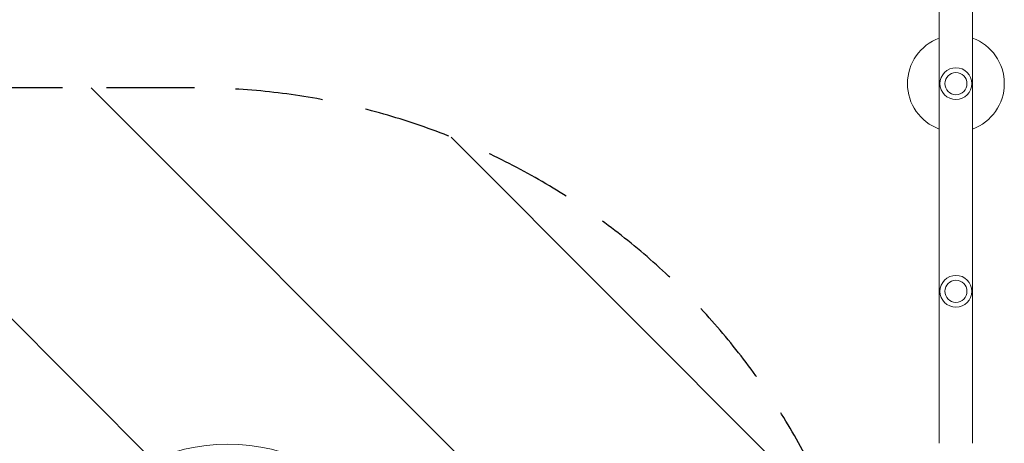
# Model space of a CAD drawing. Units: millimetres. Extents: x -5920 to 5488, y -3641 to 4436.
# Drawn here: x -2388 to -965, y -1221 to -610 of the extents above; entities that cross this region are included whole.
import ezdxf

# ---------------------------------------------------------------- set-up
doc = ezdxf.new("R2010")
doc.units = ezdxf.units.MM
doc.header["$LTSCALE"] = 20
doc.linetypes.add('HIDDEN', pattern=[9.525, 6.35, -3.175])
for name, color, linetype in [('2d', 230, 'Continuous'), ('EN-Free_Space', 10, 'HIDDEN'), ('EN-Free_Space_Hatch', 10, 'HIDDEN')]:
    doc.layers.add(name, color=color, linetype=linetype)

msp = doc.modelspace()

# ---------------------------------------------------------------- hatches: boundary and pattern name
at = {"layer": 'EN-Free_Space_Hatch'}
h = msp.add_hatch(dxfattribs=at)
h.set_pattern_fill('ANSI31', color=256, scale=100, angle=-90)
h.set_pattern_definition([(315, (-2116.9, -1325.36), (224.506, 224.506), [])])
edge = h.paths.add_edge_path()
edge.add_line((-3849.6, -2707.9), (-2135.9, -2707.9))
edge.add_arc((-2135.9, -1707.9), 1000, -90, 0)
edge.add_arc((-2135.9, -1707.9), 1000, 0, 90)
edge.add_line((-2135.9, -707.9), (-3849.6, -707.9))
edge.add_arc((-3849.6, -1707.9), 1000, 90, 180)
edge.add_arc((-3849.6, -1707.9), 1000, 180, 270)

# ---------------------------------------------------------------- linework, layer by layer
at = {"layer": '2d', "lineweight": 0}
for p, q in [((-1059, 417.7), (-1059, -1221.3)), ((-1010.7, 417.7), (-1010.7, -1221.3))]:
    msp.add_line(p, q, dxfattribs=at)
for centre, radius in [((-1034.9, -701.8), 23), ((-1034.9, -701.8), 16), ((-1034.9, -1001.8), 23), ((-1034.9, -1001.8), 16)]:
    msp.add_circle(centre, radius, dxfattribs=at)
for start, end in [(110.1818, 249.8182), (290.1818, 69.8182)]:
    msp.add_arc((-1034.9, -701.8), 70, start, end, dxfattribs=at)
msp.add_ellipse((-2087.3, -1364.8), major_axis=(-200.8, 0), ratio=0.707107, start_param=4.068131, end_param=5.356647, dxfattribs=at)
at = {"layer": 'EN-Free_Space', "flags": 128}
msp.add_lwpolyline([(-2135.9, -707.9), (-3849.6, -707.9, 1), (-3849.6, -2707.9), (-2135.9, -2707.9, 1)], format="xyb", close=True, dxfattribs=at)

doc.saveas('drawing.dxf')
